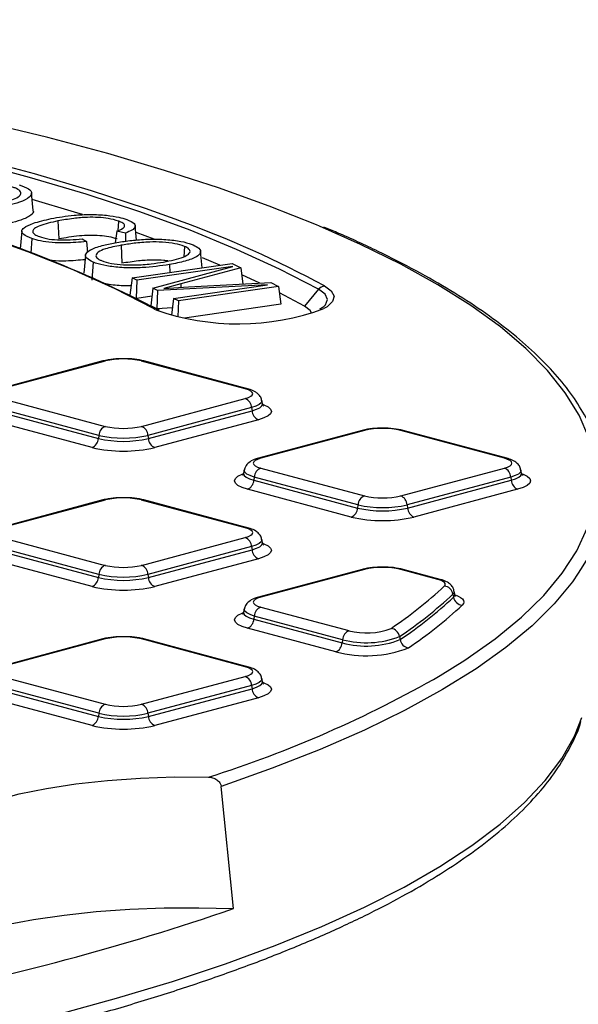
# Model space of a CAD drawing. Units: millimetres. Extents: x 499 to 21090, y 350 to 12781.
# Drawn here: x 9377 to 9474, y 3863 to 4034 of the extents above; entities that cross this region are included whole.
import ezdxf

# ---------------------------------------------------------------- set-up
doc = ezdxf.new("R2010")
doc.units = ezdxf.units.MM
doc.header["$LTSCALE"] = 50
doc.layers.add('FORMAT', color=7, linetype='Continuous')
doc.dimstyles.new('SLDDIMSTYLE0', dxfattribs={"dimtxt": 0.18, "dimasz": 34.735043, "dimexe": 0, "dimexo": 0.0625, "dimgap": 0, "dimtad": 0, "dimtih": 1, "dimtoh": 1, "dimdec": 0, "dimrnd": 1e-09, "dimzin": 0, "dimdsep": 46, "dimtxsty": 'Standard', "dimblk1": 'DOT', "dimblk2": 'DOT', "dimsah": 1, "dimcen": 0.09, "dimadec": 0, "dimazin": 0, "dimtfac": 34.735043, "dimtdec": 0, "dimtofl": 0, "dimtmove": 0, "dimatfit": 3, "dimldrblk": 'DOT', "dimfxl": 1, "dimfrac": 2, "dimtolj": 1, "dimtzin": 0, "dimarcsym": 0})

# ---------------------------------------------------------------- blocks, each defined once
blk = doc.blocks.new('_Dot')
at = {"color": 0, "linetype": 'ByBlock', "lineweight": -2}
blk.add_line((-0.5, 0), (-1, 0), dxfattribs=at)
at = {"color": 0, "linetype": 'ByBlock', "const_width": 0.5}
blk.add_lwpolyline([(-0.25, 0, 1), (0.25, 0, 1)], format="xyb", close=True, dxfattribs=at)

msp = doc.modelspace()

# ---------------------------------------------------------------- linework, layer by layer
at = {"color": 7, "linetype": 'Continuous', "lineweight": 25}
for p, q in [((9379.49, 4000.52), (9379.21, 4003.58)), ((9383.77, 3998.73), (9383.94, 3995.61)), ((9394.26, 3998.71), (9394.14, 3997.03)), ((9397.4, 3995.42), (9397.18, 3997.92)), ((9377.52, 3996.97), (9377.24, 3993.91)), ((9379.28, 3995.68), (9379.1, 3993.15)), ((9387.99, 3995.64), (9388.7, 3995.16)), ((9393.96, 3996.95), (9393.72, 3994.97)), ((9395.47, 3996.63), (9393.96, 3996.95)), ((9395.47, 3996.63), (9395.49, 3995.22)), ((9400.47, 3995.58), (9397.31, 3996.72)), ((9388.7, 3995.16), (9388.92, 3993.28)), ((9394.71, 3994.52), (9394.87, 3991.4)), ((9405.7, 3994.33), (9405.57, 3992.53)), ((9388.57, 3992.76), (9388.29, 3989.7)), ((9408.74, 3990.62), (9408.48, 3993.52)), ((9411.85, 3991.07), (9408.82, 3992.34)), ((9389.86, 3991.6), (9389.63, 3988.5)), ((9396.62, 3988.88), (9413.99, 3991.38)), ((9414.05, 3990.85), (9397.47, 3988.46)), ((9400.21, 3987.09), (9414.05, 3990.85)), ((9403.08, 3991.18), (9403.15, 3989.82)), ((9415.49, 3990.64), (9405.05, 3987.83)), ((9413.99, 3991.38), (9415.49, 3990.64)), ((9415.49, 3990.64), (9415.81, 3987.79)), ((9396.62, 3988.88), (9396.25, 3985.9)), ((9397.47, 3988.46), (9396.62, 3988.88)), ((9418.77, 3987.95), (9415.63, 3989.41)), ((9397.47, 3988.46), (9397.36, 3985.34)), ((9400.21, 3987.09), (9399.87, 3984.05)), ((9401.05, 3986.67), (9400.21, 3987.09)), ((9420.09, 3987.66), (9401.05, 3986.67)), ((9405.05, 3987.83), (9402.13, 3987.06)), ((9402.13, 3987.06), (9406.39, 3987.3)), ((9403.8, 3985.31), (9420.09, 3987.66)), ((9422.01, 3987.39), (9404.64, 3984.89)), ((9405.05, 3987.83), (9405.09, 3987.23)), ((9406.39, 3987.3), (9420.69, 3988.05)), ((9420.69, 3988.05), (9422.01, 3987.39)), ((9422.01, 3987.39), (9422.39, 3984.3)), ((9400.05, 3985.69), (9397.43, 3985.31)), ((9401.05, 3986.67), (9400.9, 3983.53)), ((9403.8, 3985.31), (9403.44, 3982.41)), ((9404.64, 3984.89), (9403.8, 3985.31)), ((9426.51, 3983.98), (9422.14, 3986.28)), ((9428.94, 3986.91), (9426.51, 3983.98)), ((9400.9, 3983.53), (9399.87, 3984.05)), ((9400.71, 3983.36), (9400.21, 3983.61)), ((9403.6, 3983.67), (9400.9, 3983.53)), ((9404.64, 3984.89), (9404.55, 3982.14)), ((9422.39, 3984.3), (9405.73, 3981.9)), ((9401.36, 3983.28), (9400.98, 3983.48)), ((9391.56, 3974.49), (9373.6, 3969.67)), ((9391.97, 3974.48), (9374.01, 3969.67)), ((9416.23, 3969.67), (9398.27, 3974.48)), ((9416.64, 3969.67), (9398.68, 3974.49)), ((9374.01, 3967.98), (9391.97, 3963.17)), ((9398.27, 3963.17), (9416.23, 3967.98)), ((9419.19, 3967.11), (9419.1, 3967.64)), ((9372.83, 3965.87), (9390.79, 3961.06)), ((9390.86, 3961.61), (9372.9, 3966.42)), ((9417.34, 3966.42), (9399.38, 3961.61)), ((9399.45, 3961.06), (9417.41, 3965.87)), ((9417.34, 3966.42), (9417.41, 3965.87)), ((9389.69, 3959.5), (9371.73, 3964.31)), ((9418.51, 3964.31), (9400.55, 3959.5)), ((9390.86, 3961.61), (9390.79, 3961.06)), ((9399.38, 3961.61), (9399.45, 3961.06)), ((9436.46, 3962.46), (9418.5, 3957.64)), ((9436.87, 3962.45), (9418.91, 3957.64)), ((9461.14, 3957.64), (9443.17, 3962.45)), ((9461.55, 3957.64), (9443.59, 3962.46)), ((9416.05, 3955.61), (9415.95, 3955.08)), ((9418.91, 3955.95), (9436.87, 3951.14)), ((9443.17, 3951.14), (9461.14, 3955.95)), ((9464.09, 3955.08), (9464, 3955.61)), ((9417.8, 3954.39), (9417.74, 3953.84)), ((9417.74, 3953.84), (9435.7, 3949.03)), ((9435.76, 3949.58), (9417.8, 3954.39)), ((9462.24, 3954.39), (9444.28, 3949.58)), ((9444.35, 3949.03), (9462.31, 3953.84)), ((9462.24, 3954.39), (9462.31, 3953.84)), ((9434.59, 3947.47), (9416.63, 3952.28)), ((9463.42, 3952.28), (9445.45, 3947.47)), ((9391.56, 3950.43), (9373.6, 3945.61)), ((9391.97, 3950.42), (9374.01, 3945.61)), ((9416.23, 3945.61), (9398.27, 3950.42)), ((9416.64, 3945.61), (9398.68, 3950.43)), ((9435.76, 3949.58), (9435.7, 3949.03)), ((9444.28, 3949.58), (9444.35, 3949.03)), ((9374.01, 3943.92), (9391.97, 3939.11)), ((9398.27, 3939.11), (9416.23, 3943.92)), ((9419.19, 3943.05), (9419.1, 3943.58)), ((9372.83, 3941.81), (9390.79, 3937)), ((9390.86, 3937.55), (9372.9, 3942.36)), ((9417.34, 3942.36), (9399.38, 3937.55)), ((9399.45, 3937), (9417.41, 3941.81)), ((9417.34, 3942.36), (9417.41, 3941.81)), ((9389.69, 3935.44), (9371.73, 3940.25)), ((9418.51, 3940.25), (9400.55, 3935.44)), ((9436.46, 3938.4), (9418.5, 3933.59)), ((9436.87, 3938.39), (9418.91, 3933.58)), ((9449.58, 3936.68), (9443.17, 3938.39)), ((9449.99, 3936.68), (9443.59, 3938.4)), ((9390.86, 3937.55), (9390.79, 3937)), ((9399.38, 3937.55), (9399.45, 3937)), ((9452.54, 3934.12), (9452.44, 3934.65)), ((9452.22, 3934.13), (9452.31, 3933.59)), ((9416.05, 3931.55), (9415.95, 3931.02)), ((9418.91, 3931.89), (9434.2, 3927.8)), ((9417.8, 3930.33), (9417.74, 3929.78)), ((9417.74, 3929.78), (9433.02, 3925.69)), ((9433.09, 3926.24), (9417.8, 3930.33)), ((9431.92, 3924.13), (9416.63, 3928.22)), ((9391.56, 3926.37), (9373.6, 3921.56)), ((9391.97, 3926.36), (9374.01, 3921.55)), ((9416.23, 3921.55), (9398.27, 3926.36)), ((9416.64, 3921.56), (9398.68, 3926.37)), ((9433.09, 3926.24), (9433.02, 3925.69)), ((9442.95, 3926.79), (9443.04, 3926.24)), ((9374.01, 3919.86), (9391.97, 3915.05)), ((9398.27, 3915.05), (9416.23, 3919.86)), ((9419.19, 3918.99), (9419.1, 3919.52)), ((9372.83, 3917.75), (9390.79, 3912.94)), ((9390.86, 3913.49), (9372.9, 3918.3)), ((9417.34, 3918.3), (9399.38, 3913.49)), ((9399.45, 3912.94), (9417.41, 3917.75)), ((9417.34, 3918.3), (9417.41, 3917.75)), ((9389.69, 3911.38), (9371.73, 3916.19)), ((9418.51, 3916.19), (9400.55, 3911.38)), ((9390.86, 3913.49), (9390.79, 3912.94)), ((9399.38, 3913.49), (9399.45, 3912.94)), ((9414.18, 3879.68), (9412.07, 3900.85))]:
    msp.add_line(p, q, dxfattribs=at)
at = {"color": 7, "linetype": 'Continuous', "lineweight": 25, "flags": 128}
for points in [[(9429.08, 3997.82), (9428.58, 3998.03), (9420.37, 4001.29), (9411.59, 4004.44), (9402.26, 4007.47), (9392.4, 4010.38), (9382.02, 4013.15), (9371.17, 4015.8), (9359.85, 4018.3), (9348.1, 4020.65), (9335.95, 4022.85), (9323.41, 4024.89), (9310.53, 4026.77), (9297.32, 4028.48), (9283.82, 4030.02), (9270.07, 4031.38), (9256.08, 4032.57), (9241.9, 4033.57)], [(9296.58, 4023.22), (9309.71, 4021.4), (9322.46, 4019.4), (9334.82, 4017.23), (9346.75, 4014.89), (9358.22, 4012.39), (9369.19, 4009.74), (9379.64, 4006.94), (9389.54, 4004), (9398.87, 4000.93), (9404.68, 3998.84)], [(9428.94, 3986.91), (9422.17, 3990.41), (9414.74, 3993.81), (9406.67, 3997.11), (9397.98, 4000.29), (9388.69, 4003.35), (9378.83, 4006.28), (9368.42, 4009.07), (9357.49, 4011.71), (9346.07, 4014.2), (9334.19, 4016.53), (9321.87, 4018.69), (9309.16, 4020.68), (9296.09, 4022.5)], [(9387.42, 3989.83), (9386.43, 3990.25), (9378.54, 3993.4), (9370, 3996.43), (9360.84, 3999.33), (9351.1, 4002.09), (9340.8, 4004.7), (9329.98, 4007.15), (9318.67, 4009.44), (9306.9, 4011.56), (9294.71, 4013.49), (9282.14, 4015.25)], [(9388.03, 3999.83), (9386.63, 4000.27), (9379.34, 4002.46)], [(9450.01, 3920.04), (9454.29, 3922.71), (9459.51, 3926.38), (9464.06, 3930.12), (9467.94, 3933.91), (9471.15, 3937.74), (9473.66, 3941.62), (9475.48, 3945.52), (9476.59, 3949.43), (9477.01, 3953.36), (9476.73, 3957.29), (9475.74, 3961.21), (9474.06, 3965.12), (9471.68, 3968.99), (9468.61, 3972.84), (9464.85, 3976.64), (9460.43, 3980.38), (9455.33, 3984.07), (9449.59, 3987.68), (9443.21, 3991.22), (9436.2, 3994.67), (9429.08, 3997.82)], [(9400.21, 3983.61), (9393.67, 3986.98), (9387.42, 3989.83)], [(9429.95, 3987.48), (9431.13, 3986.61), (9431.61, 3985.7), (9431.36, 3984.77), (9430.4, 3983.88), (9429.86, 3983.56)], [(9429.83, 3983.9), (9430.12, 3984.2), (9430.49, 3985.12), (9430.09, 3986.03), (9428.94, 3986.91)], [(9427.76, 3982.71), (9427.5, 3983.2), (9426.51, 3983.98)], [(9416.23, 3967.98), (9416.79, 3968.16), (9417.2, 3968.37), (9417.45, 3968.59), (9417.54, 3968.83), (9417.45, 3969.06), (9417.2, 3969.28), (9416.79, 3969.49), (9416.23, 3969.67)], [(9419.09, 3967.65), (9419.1, 3967.56), (9418.99, 3967.25), (9418.64, 3966.94), (9418.09, 3966.67), (9417.34, 3966.42)], [(9417.41, 3965.87), (9418.17, 3966.12), (9418.73, 3966.4), (9419.08, 3966.71), (9419.2, 3967.03), (9419.19, 3967.11)], [(9419.41, 3966.93), (9419.47, 3966.91), (9420.18, 3966.55), (9420.62, 3966.17), (9420.76, 3965.77), (9420.62, 3965.36), (9420.18, 3964.98), (9419.47, 3964.62), (9418.51, 3964.31)], [(9418.91, 3957.64), (9418.36, 3957.46), (9417.94, 3957.25), (9417.69, 3957.03), (9417.6, 3956.8), (9417.69, 3956.56), (9417.94, 3956.34), (9418.36, 3956.13), (9418.91, 3955.95)], [(9461.14, 3955.95), (9461.69, 3956.13), (9462.1, 3956.34), (9462.36, 3956.56), (9462.44, 3956.8), (9462.36, 3957.03), (9462.1, 3957.25), (9461.69, 3957.46), (9461.14, 3957.64)], [(9416.63, 3952.28), (9415.67, 3952.59), (9414.96, 3952.95), (9414.53, 3953.34), (9414.38, 3953.74), (9414.53, 3954.14), (9414.96, 3954.52), (9415.67, 3954.88), (9415.76, 3954.91)], [(9415.95, 3955.08), (9415.94, 3955), (9416.06, 3954.68), (9416.41, 3954.37), (9416.97, 3954.09), (9417.74, 3953.84)], [(9417.8, 3954.39), (9417.06, 3954.64), (9416.5, 3954.91), (9416.16, 3955.22), (9416.04, 3955.53), (9416.05, 3955.62)], [(9464, 3955.62), (9464, 3955.53), (9463.89, 3955.22), (9463.55, 3954.91), (9462.99, 3954.64), (9462.24, 3954.39)], [(9462.31, 3953.84), (9463.07, 3954.09), (9463.64, 3954.37), (9463.98, 3954.68), (9464.1, 3955), (9464.1, 3955.08)], [(9464.31, 3954.9), (9464.37, 3954.88), (9465.08, 3954.52), (9465.52, 3954.14), (9465.67, 3953.74), (9465.52, 3953.34), (9465.08, 3952.95), (9464.37, 3952.59), (9463.42, 3952.28)], [(9416.23, 3943.92), (9416.79, 3944.1), (9417.2, 3944.31), (9417.45, 3944.53), (9417.54, 3944.77), (9417.45, 3945), (9417.2, 3945.22), (9416.79, 3945.43), (9416.23, 3945.61)], [(9419.09, 3943.59), (9419.1, 3943.5), (9418.99, 3943.19), (9418.64, 3942.89), (9418.09, 3942.61), (9417.34, 3942.36)], [(9417.41, 3941.81), (9418.17, 3942.06), (9418.73, 3942.34), (9419.08, 3942.65), (9419.2, 3942.97), (9419.19, 3943.05)], [(9419.41, 3942.87), (9419.47, 3942.85), (9420.18, 3942.5), (9420.62, 3942.11), (9420.76, 3941.71), (9420.62, 3941.31), (9420.18, 3940.92), (9419.47, 3940.56), (9418.51, 3940.25)], [(9473.93, 3937.77), (9472.9, 3936.28), (9469.74, 3932.43), (9465.91, 3928.63), (9461.4, 3924.89), (9456.23, 3921.2), (9450.41, 3917.59), (9443.95, 3914.05), (9436.87, 3910.6), (9429.18, 3907.25), (9420.91, 3903.99), (9412.07, 3900.85)], [(9450.71, 3935.51), (9450.84, 3935.66), (9450.88, 3935.82), (9450.85, 3935.98), (9450.74, 3936.13), (9450.55, 3936.28), (9450.29, 3936.43), (9449.97, 3936.56), (9449.58, 3936.68)], [(9418.91, 3933.58), (9418.36, 3933.4), (9417.94, 3933.19), (9417.69, 3932.97), (9417.6, 3932.74), (9417.69, 3932.5), (9417.94, 3932.28), (9418.36, 3932.07), (9418.91, 3931.89)], [(9452.75, 3933.94), (9453.09, 3933.8), (9453.54, 3933.55), (9453.86, 3933.29), (9454.05, 3933.02), (9454.11, 3932.75), (9454.03, 3932.48), (9453.81, 3932.21)], [(9416.63, 3928.22), (9415.67, 3928.53), (9414.96, 3928.89), (9414.53, 3929.28), (9414.38, 3929.68), (9414.53, 3930.08), (9414.96, 3930.47), (9415.67, 3930.82), (9415.76, 3930.86)], [(9415.95, 3931.02), (9415.94, 3930.94), (9416.06, 3930.62), (9416.41, 3930.31), (9416.97, 3930.03), (9417.74, 3929.78)], [(9417.8, 3930.33), (9417.06, 3930.58), (9416.5, 3930.86), (9416.16, 3931.16), (9416.04, 3931.47), (9416.05, 3931.56)], [(9416.23, 3919.86), (9416.79, 3920.04), (9417.2, 3920.25), (9417.45, 3920.47), (9417.54, 3920.71), (9417.45, 3920.94), (9417.2, 3921.16), (9416.79, 3921.37), (9416.23, 3921.55)], [(9419.09, 3919.53), (9419.1, 3919.44), (9418.99, 3919.13), (9418.64, 3918.83), (9418.09, 3918.55), (9417.34, 3918.3)], [(9417.41, 3917.75), (9418.17, 3918), (9418.73, 3918.28), (9419.08, 3918.59), (9419.2, 3918.91), (9419.19, 3918.99)], [(9419.41, 3918.81), (9419.47, 3918.79), (9420.18, 3918.44), (9420.62, 3918.05), (9420.76, 3917.65), (9420.62, 3917.25), (9420.18, 3916.86), (9419.47, 3916.5), (9418.51, 3916.19)], [(9383.72, 3861.34), (9393.94, 3864.15), (9403.64, 3867.08), (9412.82, 3870.13), (9421.43, 3873.3), (9429.47, 3876.58), (9436.91, 3879.95), (9443.74, 3883.42), (9449.94, 3886.97), (9455.49, 3890.59), (9460.4, 3894.29), (9464.63, 3898.04), (9468.19, 3901.84), (9471.07, 3905.68), (9473.25, 3909.56), (9474.52, 3912.74)], [(9362.04, 3889.64), (9361.97, 3891.22), (9362.68, 3892.79), (9364.16, 3894.33), (9366.39, 3895.79), (9369.32, 3897.16), (9372.91, 3898.42), (9377.08, 3899.54), (9381.78, 3900.5), (9386.9, 3901.29), (9392.37, 3901.88), (9398.09, 3902.28), (9403.95, 3902.47), (9409.86, 3902.45)], [(9357.03, 3869.84), (9357.64, 3870.38), (9359.84, 3871.87), (9362.68, 3873.29), (9366.12, 3874.61), (9370.11, 3875.82), (9374.6, 3876.89), (9379.53, 3877.81), (9384.83, 3878.57), (9390.42, 3879.16), (9396.24, 3879.57), (9402.19, 3879.79), (9408.2, 3879.83), (9414.18, 3879.68)]]:
    msp.add_lwpolyline(points, dxfattribs=at)
at = {"color": 7, "linetype": 'Continuous', "lineweight": 25}
for centre, radius, start, end in [((9302.25, 3793.1), 214.41, 62.5092, 74.3839), ((9337.96, 3816.47), 194.19, 61.7217, 69.9033), ((9430.19, 3985.9), 1.6, 98.5509, 141.1425), ((9400.38, 3982.4), 1.23, 47.0301, 98.1548), ((9415, 4024.01), 43.09, 250.633, 290.17), ((9391.76, 3973.73), 0.779, 74.1628, 104.734), ((9395.12, 3960.85), 14, 76.9836, 103.0164), ((9398.49, 3973.73), 0.779, 75.266, 105.8372), ((9416.45, 3968.92), 0.779, 75.2417, 105.8376), ((9415.54, 3966.32), 1.8, 3.3154, 67.3288), ((9419.21, 3965.98), 1.8, 183.3154, 247.3288), ((9392.66, 3961.5), 1.8, 112.6712, 176.6846), ((9395.12, 3976.81), 14, 256.9836, 283.0164), ((9397.58, 3961.5), 1.8, 3.3154, 67.3288), ((9395.12, 3980.03), 18.9, 256.9836, 283.0164), ((9436.66, 3961.7), 0.779, 74.1628, 104.734), ((9440.02, 3948.82), 14, 76.9836, 103.0164), ((9443.39, 3961.7), 0.779, 75.266, 105.8372), ((9388.99, 3961.16), 1.8, 292.6712, 356.6846), ((9395.12, 3979.78), 19.21, 256.9836, 283.0164), ((9401.25, 3961.16), 1.8, 183.3154, 247.3288), ((9453.98, 3952.03), 24.53, 324.4471, 18.9016), ((9395.12, 3983), 24.12, 256.9836, 283.0164), ((9418.7, 3956.89), 0.779, 74.1624, 104.7582), ((9461.35, 3956.89), 0.779, 75.2742, 105.837), ((9419.6, 3954.29), 1.8, 112.6712, 176.6846), ((9460.44, 3954.29), 1.8, 3.3154, 67.3288), ((9415.93, 3953.95), 1.8, 292.6712, 356.6846), ((9464.11, 3953.95), 1.8, 183.3154, 247.3288), ((9391.76, 3949.67), 0.779, 74.1628, 104.734), ((9395.12, 3936.79), 14, 76.9836, 103.0164), ((9398.49, 3949.67), 0.779, 75.266, 105.8372), ((9437.57, 3949.48), 1.8, 112.6712, 176.6846), ((9440.02, 3968), 18.9, 256.9836, 283.0164), ((9440.02, 3964.78), 14, 256.9836, 283.0164), ((9442.48, 3949.48), 1.8, 3.3154, 67.3288), ((9433.9, 3949.13), 1.8, 292.6712, 356.6846), ((9440.02, 3967.75), 19.21, 256.9836, 283.0164), ((9446.15, 3949.13), 1.8, 183.3154, 247.3288), ((9440.02, 3970.97), 24.12, 256.9836, 283.0164), ((9416.45, 3944.86), 0.779, 75.2417, 105.8376), ((9415.54, 3942.26), 1.8, 3.3154, 67.3288), ((9419.21, 3941.92), 1.8, 183.3154, 247.3288), ((9392.66, 3937.45), 1.8, 112.6712, 176.6846), ((9395.12, 3952.75), 14, 256.9836, 283.0164), ((9397.58, 3937.45), 1.8, 3.3154, 67.3288), ((9436.66, 3937.64), 0.779, 74.1628, 104.734), ((9440.02, 3924.76), 14, 76.9836, 103.0164), ((9443.39, 3937.64), 0.779, 75.266, 105.8372), ((9388.99, 3937.1), 1.8, 292.6712, 356.6846), ((9395.12, 3955.72), 19.21, 256.9836, 283.0164), ((9395.12, 3955.97), 18.9, 256.9836, 283.0164), ((9401.25, 3937.1), 1.8, 183.3154, 247.3288), ((9449.79, 3935.93), 0.779, 75.2427, 105.8376), ((9395.12, 3958.94), 24.12, 256.9836, 283.0164), ((9400.23, 3989.72), 74.08, 303.8566, 312.9604), ((9450.56, 3933.84), 1.68, 10.0869, 84.9132), ((9451.89, 3934.58), 0.557, 306.5117, 8.101), ((9418.7, 3932.83), 0.779, 74.1629, 104.7265), ((9401.46, 3988.63), 74.48, 303.8566, 312.9604), ((9401.54, 3988.11), 74.5, 303.8566, 312.9604), ((9451.97, 3934.05), 0.567, 306.5523, 7.5108), ((9453.96, 3933.89), 1.68, 190.0869, 264.9132), ((9419.6, 3930.23), 1.8, 112.6712, 176.6846), ((9402.77, 3987.03), 74.9, 303.8566, 312.9604), ((9415.93, 3929.89), 1.8, 292.6712, 356.6846), ((9434.89, 3926.13), 1.8, 112.6712, 176.6846), ((9437.23, 3939.17), 11.77, 255.0869, 291.2911), ((9441.27, 3926.51), 1.7, 9.14, 82.342), ((9391.76, 3925.61), 0.779, 74.1628, 104.734), ((9395.12, 3912.73), 14, 76.9836, 103.0164), ((9398.49, 3925.61), 0.779, 75.266, 105.8372), ((9431.22, 3925.79), 1.8, 292.6712, 356.6846), ((9437.18, 3941.29), 16.15, 255.0869, 291.2911), ((9437.18, 3941.59), 15.89, 255.0869, 291.2911), ((9444.73, 3926.52), 1.7, 189.14, 262.342), ((9437.14, 3943.72), 20.27, 255.0869, 291.2911), ((9416.45, 3920.8), 0.779, 75.2417, 105.8376), ((9347.96, 4098.39), 205.49, 287.532, 299.7773), ((9415.54, 3918.2), 1.8, 3.3154, 67.3288), ((9419.21, 3917.86), 1.8, 183.3154, 247.3288), ((9392.66, 3913.39), 1.8, 112.6712, 176.6846), ((9395.12, 3928.69), 14, 256.9836, 283.0164), ((9397.58, 3913.39), 1.8, 3.3154, 67.3288), ((9388.99, 3913.05), 1.8, 292.6712, 356.6846), ((9395.12, 3931.66), 19.21, 256.9836, 283.0164), ((9395.12, 3931.91), 18.9, 256.9836, 283.0164), ((9401.25, 3913.05), 1.8, 183.3154, 247.3288), ((9395.12, 3934.88), 24.12, 256.9836, 283.0164), ((9270.09, 4300.55), 444.86, 281.0961, 288.8998)]:
    msp.add_arc(centre, radius, start, end, dxfattribs=at)
for points, knots in [([(9373.94, 4001.81), (9374.97, 4002.1), (9376.52, 4002.54), (9377.44, 4003.32), (9377.34, 4003.92), (9376.62, 4004.37), (9375.97, 4004.57), (9375.77, 4004.64)], [0, 0, 0, 0, 0.371762, 0.559231, 0.747871, 0.923318, 1, 1, 1, 1]), ([(9377.06, 4004.96), (9377.66, 4004.75), (9378.86, 4004.33), (9379.37, 4003.55), (9378.86, 4002.73), (9377.4, 4002.01), (9375.9, 4001.6), (9375.25, 4001.42)], [0, 0, 0, 0, 0.198373, 0.394761, 0.569461, 0.814324, 1, 1, 1, 1]), ([(9379.45, 4000.52), (9379.47, 4000.5), (9379.66, 4000.25), (9379.03, 3999.65), (9377.65, 3998.91), (9376.1, 3998.49), (9375.44, 3998.31)], [0, 0, 0, 0, 0.021562, 0.306845, 0.703213, 1, 1, 1, 1]), ([(9379.28, 3995.68), (9378.72, 3995.91), (9377.76, 3996.3), (9377.39, 3996.97), (9377.9, 3997.65), (9379.57, 3998.43), (9381.5, 3998.88), (9382.6, 3999.14)], [0, 0, 0, 0, 0.1991776, 0.3442676, 0.489024, 0.7113767, 1, 1, 1, 1]), ([(9382.6, 3999.14), (9383.87, 3999.36), (9385.95, 3999.73), (9389.39, 3999.89), (9392.13, 3999.76), (9394.29, 3999.42), (9395.26, 3999.12), (9395.69, 3998.98)], [0, 0, 0, 0, 0.307777, 0.50156, 0.697083, 0.865516, 1, 1, 1, 1]), ([(9394.26, 3998.71), (9393.71, 3998.88), (9392.74, 3999.16), (9390.77, 3999.36), (9388.68, 3999.38), (9386.25, 3999.16), (9384.66, 3998.88), (9383.77, 3998.73)], [0, 0, 0, 0, 0.207026, 0.362639, 0.517785, 0.730922, 1, 1, 1, 1]), ([(9395.69, 3998.98), (9396.22, 3998.75), (9397.13, 3998.36), (9397.25, 3997.69), (9396.69, 3997.12), (9395.88, 3996.8), (9395.47, 3996.63)], [0, 0, 0, 0, 0.314422, 0.540834, 0.76629, 1, 1, 1, 1]), ([(9383.77, 3998.73), (9382.64, 3998.47), (9380.98, 3998.1), (9379.57, 3997.42), (9379.3, 3996.88), (9379.66, 3996.39), (9380.28, 3996.13), (9380.56, 3996.01)], [0, 0, 0, 0, 0.368337, 0.540842, 0.715044, 0.868155, 1, 1, 1, 1]), ([(9393.96, 3996.95), (9394.37, 3997.11), (9395.05, 3997.4), (9395.43, 3997.87), (9395.21, 3998.28), (9394.69, 3998.55), (9394.33, 3998.68), (9394.26, 3998.71)], [0, 0, 0, 0, 0.309747, 0.523905, 0.739044, 0.948908, 1, 1, 1, 1]), ([(9477.08, 3960.6), (9477.06, 3960.69), (9476.67, 3962.07), (9475.33, 3964.69), (9473.03, 3968.48), (9470.02, 3972.22), (9466.42, 3975.93), (9462.19, 3979.58), (9457.35, 3983.16), (9451.93, 3986.67), (9445.94, 3990.11), (9439.34, 3993.45), (9433.96, 3995.97), (9430.61, 3997.35), (9429.82, 3997.67)], [0, 0, 0, 0, 0.006638, 0.100821, 0.195871, 0.291765, 0.388285, 0.485174, 0.582229, 0.679314, 0.776355, 0.873328, 0.970229, 1, 1, 1, 1]), ([(9388.7, 3995.16), (9387.49, 3995.05), (9385.55, 3994.87), (9382.73, 3994.97), (9380.7, 3995.24), (9379.74, 3995.54), (9379.28, 3995.68)], [0, 0, 0, 0, 0.361767, 0.580768, 0.800313, 1, 1, 1, 1]), ([(9380.56, 3996.01), (9381.08, 3995.86), (9382.07, 3995.57), (9384.08, 3995.42), (9386.08, 3995.44), (9387.31, 3995.57), (9387.99, 3995.64)], [0, 0, 0, 0, 0.275231, 0.522756, 0.73239, 1, 1, 1, 1]), ([(9394.04, 3995.61), (9393.59, 3995.75), (9392.75, 3996), (9391.04, 3996.2), (9389.26, 3996.25), (9386.74, 3996.1), (9385.08, 3995.81), (9383.94, 3995.61)], [0, 0, 0, 0, 0.178804, 0.330195, 0.481383, 0.645071, 1, 1, 1, 1]), ([(9393.69, 3994.97), (9394.52, 3995.09), (9396.18, 3995.35), (9398.93, 3995.59), (9401.82, 3995.59), (9404.51, 3995.35), (9406.24, 3994.95), (9406.97, 3994.67), (9407.19, 3994.59)], [0, 0, 0, 0, 0.188484, 0.375718, 0.562449, 0.749841, 0.923105, 1, 1, 1, 1]), ([(9389.86, 3991.6), (9389.44, 3991.81), (9388.56, 3992.26), (9388.48, 3993.02), (9389.38, 3993.8), (9391.19, 3994.47), (9392.92, 3994.81), (9393.69, 3994.97)], [0, 0, 0, 0, 0.183882, 0.382139, 0.559246, 0.801844, 1, 1, 1, 1]), ([(9394.71, 3994.52), (9393.74, 3994.33), (9392.09, 3994.01), (9390.64, 3993.33), (9390.2, 3992.69), (9390.63, 3992.18), (9391.17, 3991.93), (9391.33, 3991.86)], [0, 0, 0, 0, 0.306343, 0.517228, 0.728788, 0.917855, 1, 1, 1, 1]), ([(9405.7, 3994.33), (9405.19, 3994.5), (9404.18, 3994.83), (9401.96, 3995.08), (9399.45, 3995.12), (9397, 3994.89), (9395.45, 3994.64), (9394.71, 3994.52)], [0, 0, 0, 0, 0.195175, 0.384523, 0.561634, 0.793096, 1, 1, 1, 1]), ([(9402.04, 3991.62), (9403.31, 3991.87), (9405.16, 3992.25), (9406.53, 3992.99), (9406.78, 3993.58), (9406.35, 3994.03), (9405.85, 3994.26), (9405.7, 3994.33)], [0, 0, 0, 0, 0.388048, 0.571346, 0.75548, 0.9272, 1, 1, 1, 1]), ([(9407.19, 3994.59), (9407.57, 3994.4), (9408.42, 3993.97), (9408.62, 3993.24), (9407.81, 3992.45), (9405.92, 3991.73), (9404.03, 3991.36), (9403.08, 3991.18)], [0, 0, 0, 0, 0.1610019, 0.3570672, 0.5313307, 0.7654321, 1, 1, 1, 1]), ([(9388.5, 3992.02), (9387.41, 3991.92), (9385.57, 3991.76), (9383.46, 3991.77), (9382.72, 3991.87), (9382.69, 3991.88)], [0, 0, 0, 0, 0.581864, 0.98326, 1, 1, 1, 1]), ([(9403.08, 3991.18), (9401.56, 3990.96), (9399.19, 3990.63), (9395.5, 3990.58), (9392.82, 3990.81), (9390.94, 3991.2), (9390.15, 3991.49), (9389.86, 3991.6)], [0, 0, 0, 0, 0.343044, 0.53439, 0.727214, 0.899752, 1, 1, 1, 1]), ([(9391.33, 3991.86), (9391.85, 3991.68), (9392.86, 3991.35), (9395.03, 3991.12), (9397.44, 3991.09), (9399.83, 3991.27), (9401.35, 3991.51), (9402.04, 3991.62)], [0, 0, 0, 0, 0.2037042, 0.3947307, 0.5592588, 0.8001432, 1, 1, 1, 1]), ([(9402.8, 3991.81), (9402.58, 3991.84), (9401.78, 3991.95), (9399.96, 3991.99), (9397.45, 3991.81), (9395.79, 3991.55), (9394.87, 3991.4)], [0, 0, 0, 0, 0.087263, 0.321774, 0.618398, 1, 1, 1, 1]), ([(9396.45, 3987.5), (9396.13, 3987.5), (9394.82, 3987.47), (9393.01, 3987.64), (9391.88, 3987.9), (9391.5, 3987.98)], [0, 0, 0, 0, 0.178245, 0.726571, 1, 1, 1, 1]), ([(9429.8, 3983.9), (9429.78, 3983.87), (9429.69, 3983.77), (9429.34, 3983.58), (9429.09, 3983.44)], [0, 0, 0, 0, 0.288249, 1, 1, 1, 1]), ([(9395.02, 3974.87), (9394.76, 3974.87), (9393.89, 3974.88), (9392.67, 3974.74), (9391.87, 3974.56), (9391.56, 3974.49)], [0, 0, 0, 0, 0.206054, 0.696452, 1, 1, 1, 1]), ([(9398.68, 3974.49), (9398.42, 3974.55), (9397.65, 3974.73), (9396.38, 3974.88), (9395.38, 3974.87), (9395.02, 3974.87)], [0, 0, 0, 0, 0.245787, 0.730011, 1, 1, 1, 1]), ([(9419.04, 3967.65), (9419.03, 3967.78), (9418.99, 3968.17), (9418.58, 3968.69), (9417.96, 3969.19), (9417.31, 3969.48), (9416.79, 3969.63), (9416.64, 3969.67)], [0, 0, 0, 0, 0.109924, 0.31138, 0.535165, 0.864048, 1, 1, 1, 1]), ([(9419.34, 3966.73), (9419.35, 3966.72), (9419.4, 3966.68), (9419.29, 3966.93), (9419.19, 3967.13)], [0, 0, 0, 0, 0.208699, 1, 1, 1, 1]), ([(9439.93, 3962.84), (9439.67, 3962.84), (9438.79, 3962.85), (9437.57, 3962.71), (9436.77, 3962.53), (9436.46, 3962.46)], [0, 0, 0, 0, 0.206054, 0.696452, 1, 1, 1, 1]), ([(9443.59, 3962.46), (9443.33, 3962.52), (9442.55, 3962.7), (9441.28, 3962.85), (9440.28, 3962.84), (9439.93, 3962.84)], [0, 0, 0, 0, 0.245787, 0.730011, 1, 1, 1, 1]), ([(9418.5, 3957.64), (9418.25, 3957.57), (9417.63, 3957.38), (9416.89, 3956.98), (9416.24, 3956.34), (9416.13, 3955.82), (9416.09, 3955.62)], [0, 0, 0, 0, 0.228419, 0.569821, 0.837655, 1, 1, 1, 1]), ([(9463.94, 3955.62), (9463.93, 3955.75), (9463.89, 3956.14), (9463.48, 3956.66), (9462.86, 3957.17), (9462.21, 3957.45), (9461.7, 3957.6), (9461.55, 3957.64)], [0, 0, 0, 0, 0.109924, 0.31138, 0.535165, 0.864048, 1, 1, 1, 1]), ([(9415.91, 3955.12), (9415.89, 3955), (9415.85, 3954.71), (9415.81, 3954.71), (9415.78, 3954.7)], [0, 0, 0, 0, 0.4344285, 1, 1, 1, 1]), ([(9464.25, 3954.7), (9464.26, 3954.69), (9464.3, 3954.65), (9464.19, 3954.9), (9464.09, 3955.1)], [0, 0, 0, 0, 0.208699, 1, 1, 1, 1]), ([(9395.02, 3950.81), (9394.76, 3950.81), (9393.89, 3950.82), (9392.67, 3950.68), (9391.87, 3950.5), (9391.56, 3950.43)], [0, 0, 0, 0, 0.206054, 0.696452, 1, 1, 1, 1]), ([(9398.68, 3950.43), (9398.42, 3950.49), (9397.65, 3950.67), (9396.38, 3950.82), (9395.38, 3950.81), (9395.02, 3950.81)], [0, 0, 0, 0, 0.245787, 0.730011, 1, 1, 1, 1]), ([(9419.04, 3943.59), (9419.03, 3943.72), (9418.99, 3944.11), (9418.58, 3944.63), (9417.96, 3945.14), (9417.31, 3945.42), (9416.79, 3945.57), (9416.64, 3945.61)], [0, 0, 0, 0, 0.109924, 0.31138, 0.535165, 0.864048, 1, 1, 1, 1]), ([(9419.34, 3942.67), (9419.35, 3942.67), (9419.4, 3942.62), (9419.29, 3942.87), (9419.19, 3943.07)], [0, 0, 0, 0, 0.2086992, 1, 1, 1, 1]), ([(9439.93, 3938.78), (9439.67, 3938.78), (9438.79, 3938.8), (9437.57, 3938.65), (9436.77, 3938.47), (9436.46, 3938.4)], [0, 0, 0, 0, 0.206054, 0.696452, 1, 1, 1, 1]), ([(9443.59, 3938.4), (9443.33, 3938.46), (9442.55, 3938.64), (9441.28, 3938.8), (9440.28, 3938.78), (9439.93, 3938.78)], [0, 0, 0, 0, 0.245787, 0.730011, 1, 1, 1, 1]), ([(9452.39, 3934.66), (9452.36, 3934.83), (9452.29, 3935.25), (9451.84, 3935.78), (9451.13, 3936.32), (9450.44, 3936.54), (9449.99, 3936.68)], [0, 0, 0, 0, 0.140205, 0.341183, 0.574827, 1, 1, 1, 1]), ([(9418.5, 3933.59), (9418.25, 3933.51), (9417.63, 3933.32), (9416.89, 3932.92), (9416.24, 3932.28), (9416.13, 3931.76), (9416.09, 3931.56)], [0, 0, 0, 0, 0.228419, 0.569821, 0.837655, 1, 1, 1, 1]), ([(9452.69, 3933.74), (9452.7, 3933.73), (9452.74, 3933.69), (9452.63, 3933.94), (9452.54, 3934.13)], [0, 0, 0, 0, 0.211124, 1, 1, 1, 1]), ([(9415.91, 3931.06), (9415.89, 3930.94), (9415.85, 3930.65), (9415.81, 3930.65), (9415.78, 3930.64)], [0, 0, 0, 0, 0.434429, 1, 1, 1, 1]), ([(9395.02, 3926.75), (9394.76, 3926.75), (9393.89, 3926.77), (9392.67, 3926.62), (9391.87, 3926.44), (9391.56, 3926.37)], [0, 0, 0, 0, 0.2060544, 0.6964521, 1, 1, 1, 1]), ([(9398.68, 3926.37), (9398.42, 3926.43), (9397.65, 3926.61), (9396.38, 3926.77), (9395.38, 3926.75), (9395.02, 3926.75)], [0, 0, 0, 0, 0.245787, 0.730011, 1, 1, 1, 1]), ([(9419.04, 3919.53), (9419.03, 3919.66), (9418.99, 3920.05), (9418.58, 3920.57), (9417.96, 3921.08), (9417.31, 3921.36), (9416.79, 3921.51), (9416.64, 3921.56)], [0, 0, 0, 0, 0.109924, 0.31138, 0.535165, 0.864048, 1, 1, 1, 1]), ([(9419.34, 3918.62), (9419.35, 3918.61), (9419.4, 3918.56), (9419.29, 3918.81), (9419.19, 3919.01)], [0, 0, 0, 0, 0.208699, 1, 1, 1, 1]), ([(8956.32, 3859.83), (8958.06, 3859.37), (8963.11, 3858.04), (8971.79, 3855.93), (8982.5, 3853.55), (8993.6, 3851.3), (9005.07, 3849.2), (9016.87, 3847.24), (9028.99, 3845.42), (9041.4, 3843.76), (9054.08, 3842.25), (9067, 3840.9), (9080.13, 3839.71), (9093.45, 3838.68), (9106.93, 3837.82), (9120.54, 3837.12), (9134.25, 3836.59), (9148.04, 3836.23), (9161.87, 3836.04), (9175.72, 3836.02), (9189.57, 3836.16), (9203.37, 3836.48), (9217.1, 3836.97), (9230.74, 3837.62), (9244.25, 3838.44), (9257.62, 3839.43), (9270.8, 3840.57), (9283.77, 3841.88), (9296.51, 3843.35), (9308.99, 3844.97), (9321.19, 3846.74), (9333.08, 3848.66), (9344.63, 3850.73), (9355.82, 3852.94), (9366.63, 3855.28), (9377.04, 3857.76), (9387.02, 3860.36), (9396.56, 3863.09), (9405.64, 3865.94), (9414.24, 3868.9), (9422.34, 3871.97), (9429.93, 3875.15), (9436.99, 3878.42), (9443.51, 3881.8), (9449.47, 3885.27), (9454.87, 3888.84), (9459.69, 3892.5), (9463.91, 3896.25), (9467.51, 3900.09), (9470.51, 3904), (9472.76, 3907.99), (9474.04, 3910.7), (9474.38, 3912.08), (9474.39, 3912.1)], [0, 0, 0, 0, 0.010603, 0.030797, 0.050982, 0.071158, 0.091326, 0.111487, 0.131642, 0.151793, 0.171939, 0.192082, 0.212221, 0.232359, 0.252494, 0.272628, 0.29276, 0.312891, 0.333022, 0.353152, 0.373283, 0.393413, 0.413544, 0.433676, 0.453809, 0.473943, 0.494079, 0.514218, 0.534359, 0.554503, 0.57465, 0.594803, 0.61496, 0.635123, 0.655293, 0.675472, 0.695659, 0.715859, 0.736071, 0.756299, 0.776545, 0.796813, 0.817106, 0.837427, 0.857779, 0.878164, 0.898578, 0.919009, 0.939414, 0.959728, 0.979853, 0.999684, 1, 1, 1, 1]), ([(9409.86, 3902.45), (9409.87, 3902.45), (9410.11, 3902.44), (9410.62, 3902.36), (9411.32, 3902.03), (9411.82, 3901.54), (9412.03, 3901.12), (9412.06, 3900.91), (9412.07, 3900.85)], [0, 0, 0, 0, 0.009186, 0.240977, 0.500975, 0.75993, 0.937321, 1, 1, 1, 1])]:
    msp.add_open_spline(points, degree=3, knots=knots, dxfattribs=at)

# ---------------------------------------------------------------- leaders
at = {"layer": 'FORMAT', "color": 7}
msp.add_leader([(9303.3, 3864.94), (9954.18, 3774.69)], dimstyle='SLDDIMSTYLE0', dxfattribs=at)

doc.saveas('drawing.dxf')
